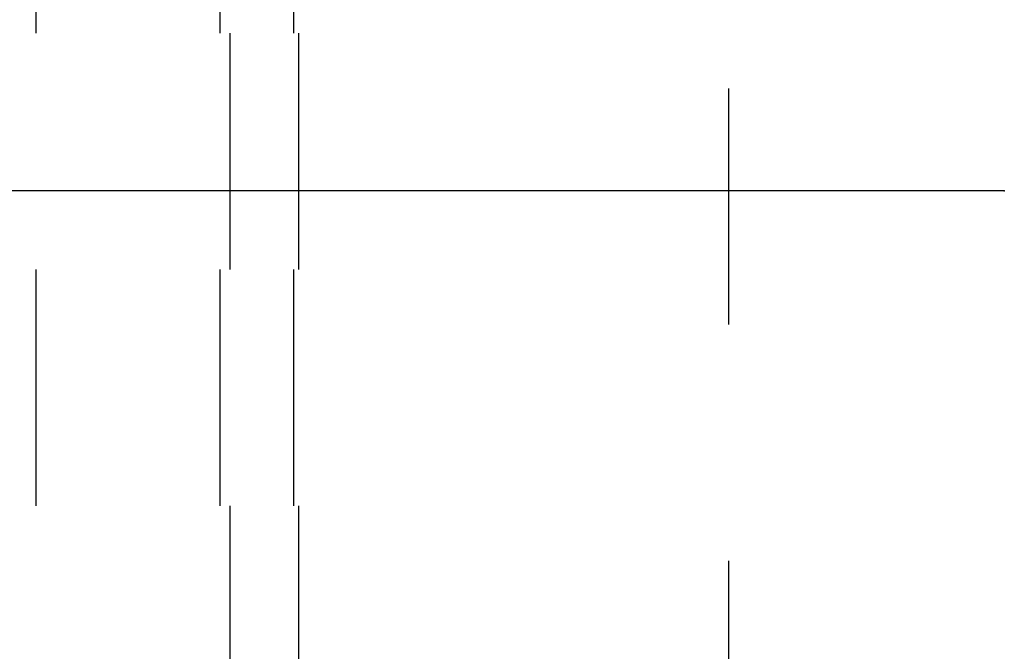
# Model space of a CAD drawing. Extents: x 22 to 1222, y 45 to 840.
# Drawn here: x 143 to 156, y 582 to 590 of the extents above; entities that cross this region are included whole.
import ezdxf

# ---------------------------------------------------------------- set-up
doc = ezdxf.new("R2010")
doc.units = 0
doc.header["$LTSCALE"] = 3
doc.linetypes.add('DOT', pattern=[2, 1, -1])
doc.layers.get('0').update_dxf_attribs({"linetype": 'CONTINUOUS'})
for name, color, linetype in [('カバー', 7, 'CONTINUOUS'), ('ブラケット', 7, 'CONTINUOUS'), ('寸法', 7, 'CONTINUOUS')]:
    doc.layers.add(name, color=color, linetype=linetype)
doc.styles.get("Standard").update_dxf_attribs({"font": 'txt', "bigfont": 'bigfont'})
doc.dimstyles.new('M7DIMSTL', dxfattribs={"dimscale": 3, "dimtxt": 2.5, "dimasz": 2.5, "dimexe": 1.25, "dimexo": 0.625, "dimtad": 1, "dimdsep": 46, "dimtxsty": 'STANDARD', "dimcen": 2.5, "dimadec": 0, "dimazin": 0, "dimtfac": 1, "dimtmove": 0, "dimatfit": 3, "dimfxl": 1, "dimarcsym": 0})

# ---------------------------------------------------------------- blocks, each defined once
blk = doc.blocks.new('_DOT')
at = {"color": 0, "linetype": 'BYBLOCK'}
blk.add_line((-0.5, 0), (-1, 0), dxfattribs=at)
at = {"color": 0, "linetype": 'BYBLOCK', "const_width": 0.5}
blk.add_lwpolyline([(-0.25, 0, 1), (0.25, 0, 1)], format="xyb", close=True, dxfattribs=at)
blk = doc.blocks.new('*D79')
at = {"layer": '寸法', "color": 0}
for p in [(155.934, 587.644), (113.934, 573.644)]:
    blk.add_line(p, (113.934, 587.644), dxfattribs=at)
at = {"layer": '寸法'}
for p in [(113.934, 587.644), (155.934, 587.644), (146.338, 573.644)]:
    blk.add_point(p, dxfattribs=at)
at = {"layer": '寸法', "color": 0, "xscale": 2.1, "yscale": 2.1, "rotation": 90}
blk.add_blockref('_DOT', (113.934, 587.644), dxfattribs=at)
at = {"layer": '寸法', "color": 0, "insert": (106.439, 580.644), "char_height": 11.99, "attachment_point": 5, "rotation": 90}
blk.add_mtext('14', dxfattribs=at)

msp = doc.modelspace()

# ---------------------------------------------------------------- linework, layer by layer
at = {"layer": 'カバー', "color": 0, "linetype": 'DOT'}
for p, q in [((143.634, 592.644), (143.634, 562.644)), ((145.973, 592.644), (145.973, 562.644)), ((146.101, 562.644), (146.101, 592.644)), ((146.908, 592.644), (146.908, 562.644)), ((146.973, 562.644), (146.973, 592.644))]:
    msp.add_line(p, q, dxfattribs=at)
at = {"layer": 'ブラケット', "color": 0, "linetype": 'DOT'}
msp.add_line((152.435, 573.944), (152.435, 590.144), dxfattribs=at)

# ---------------------------------------------------------------- dimensions: what is measured, and where the dimension line sits
at = {"layer": '寸法'}
dim = msp.add_linear_dim(base=(113.934, 587.644), p1=(146.338, 573.644), p2=(155.934, 587.644), angle=90, dimstyle='M7DIMSTL', dxfattribs=at)
dim.commit()
dim.dimension.update_dxf_attribs({"geometry": '*D79', "text_midpoint": (106.439, 580.644)})

doc.saveas('drawing.dxf')
